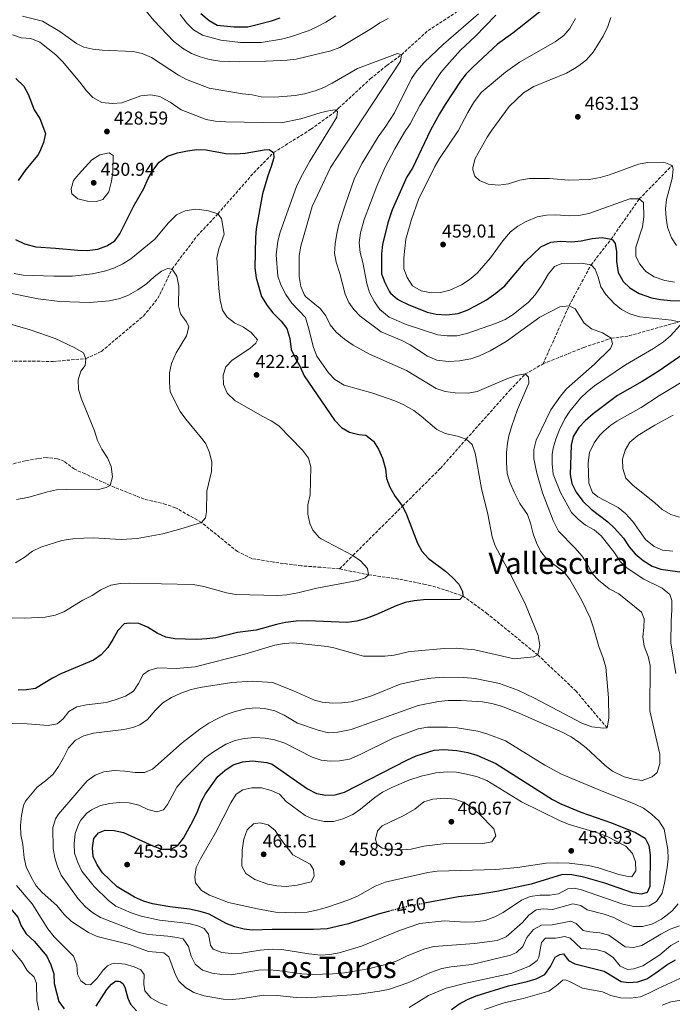
# Model space of a CAD drawing. Units: metres. Extents: x 628641 to 632128, y 4690290 to 4692665.
# Drawn here: x 629302 to 629652, y 4691079 to 4691608 of the extents above; entities that cross this region are included whole.
import ezdxf
from ezdxf.enums import TextEntityAlignment as Align

# ---------------------------------------------------------------- set-up
doc = ezdxf.new("R2010")
doc.units = ezdxf.units.M
doc.header["$MEASUREMENT"] = 0
doc.linetypes.add('DGN Style 3', pattern=[2.435891, 1.739922, -0.695969])
doc.linetypes.add('DGN Style 5', pattern=[1.217945, 0.521977, -0.695969])
for name, color, linetype, lineweight in [('Balsa-alberca', 142, 'Continuous', 0), ('Barranco lineal', 142, 'DGN Style 3', 13), ('Cota de curva de nivel directora', 7, 'Continuous', 0), ('Cota de punto acotado terreno', 7, 'Continuous', 0), ('Curva de nivel directora', 30, 'Continuous', 30), ('Curva de nivel directora no vista', 30, 'DGN Style 5', 30), ('Curva de nivel intermedia', 30, 'Continuous', 0), ('Punto acotado terreno (símbolo)', 7, 'Continuous', 0), ('Texto de Área (paraje) menor', 7, 'Continuous', 0)]:
    doc.layers.add(name, color=color, linetype=linetype, lineweight=lineweight)
doc.styles.add('Style-Arial', font='arial.ttf')

# ---------------------------------------------------------------- blocks, each defined once
blk = doc.blocks.new('5PATER')
at = {"layer": 'Balsa-alberca', "linetype": 'Continuous', "lineweight": 0}
h = blk.add_hatch(color=51, dxfattribs=at)
edge = h.paths.add_edge_path()
edge.add_ellipse((0, 0), major_axis=(-0.11, -0.111), ratio=0.999422, start_angle=0, end_angle=360)

msp = doc.modelspace()

# ---------------------------------------------------------------- linework, layer by layer
at = {"layer": 'Barranco lineal', "color": 142, "linetype": 'DGN Style 3', "lineweight": 13}
for points in [[(629183.67, 4691447.09, 391.52), (629214.66, 4691438.66, 395), (629243.43, 4691429.48, 400), (629253.59, 4691427.26, 400.4), (629278.45, 4691423.89, 402.41), (629291.26, 4691424.72, 405), (629319.5, 4691424.51, 407.01), (629337.1, 4691425.97, 410), (629345.46, 4691429.89, 410.8), (629368.03, 4691448.91, 411.6), (629375.77, 4691458.33, 412.94), (629383.42, 4691474.2, 415), (629396.92, 4691491.98, 416.34), (629408.05, 4691503.88, 420), (629427.37, 4691525.99, 423.34), (629438.02, 4691536.83, 425), (629458.05, 4691549.33, 427.68), (629469.97, 4691557.99, 430.35), (629473.04, 4691560.8, 430.35), (629489.92, 4691576.44, 432.69), (629498.83, 4691583.67, 433.36), (629506.72, 4691589.43, 435), (629521.06, 4691602.42, 436.67), (629536.35, 4691612.36, 438.34)], [(629582.89, 4691423.19, 436.87), (629596.82, 4691454.4, 440), (629608.64, 4691476.4, 445), (629619.47, 4691490.32, 450), (629634.56, 4691511.86, 455), (629652.27, 4691529.95, 460)], [(629582.89, 4691423.19, 436.87), (629604.78, 4691432.05, 439.68), (629619.55, 4691436.93, 440), (629629.05, 4691438.25, 441.34), (629655.83, 4691445.76, 445), (629686.03, 4691457.78, 450), (629697.93, 4691463.13, 451.6), (629748.14, 4691489.1, 460)], [(629473.5, 4691312.91, 419.33), (629480.65, 4691320.2, 420), (629507.39, 4691346.73, 425), (629527.69, 4691366.97, 427.27), (629541.53, 4691382.72, 430), (629564.91, 4691408.93, 432.68), (629573.33, 4691417.77, 435), (629582.89, 4691423.19, 436.87)], [(629473.5, 4691312.91, 419.33), (629463.34, 4691313.79, 419.33), (629452.92, 4691314.56, 418.66), (629438.01, 4691316.58, 417.66), (629426.35, 4691318.48, 416.52), (629418.61, 4691322.23, 415.85), (629399.18, 4691337.95, 415), (629385.31, 4691345.81, 412.52), (629380.14, 4691347.62, 411.85), (629368.46, 4691350.47, 411.19), (629350.21, 4691357.76, 410), (629336.69, 4691364.03, 409.33), (629330.98, 4691366.51, 408.33), (629325.56, 4691370.73, 407.32), (629321.79, 4691372.14, 406.65), (629315.91, 4691372.78, 406.65), (629311.39, 4691372.31, 406.32), (629304.53, 4691371.09, 405.65), (629296.2, 4691369.01, 405)], [(629473.5, 4691312.91, 419.33), (629489.1, 4691309.78, 420), (629505.9, 4691307.36, 421.65), (629518.8, 4691304.77, 424.33), (629525.89, 4691303.02, 424.33), (629539.75, 4691298.36, 425), (629552.44, 4691289.19, 426.87), (629580, 4691266.73, 430), (629600.43, 4691247.36, 432.68), (629617.26, 4691227.47, 435)]]:
    msp.add_polyline3d(points, dxfattribs=at)
at = {"layer": 'Curva de nivel directora', "color": 30, "linetype": 'Continuous', "lineweight": 30, "flags": 128}
for points, elevation in [([(629584.48, 4691615.27), (629566.68, 4691601.06), (629558.43, 4691595.09), (629545.04, 4691582.8), (629541.58, 4691579.2), (629538.47, 4691575.27), (629530.16, 4691562.6), (629527.14, 4691557.7), (629522.37, 4691548.84), (629512.61, 4691528.52), (629509.6, 4691523.8), (629501.78, 4691506.11), (629499.47, 4691498.99), (629496.5, 4691487.35), (629495.96, 4691482.38), (629496.06, 4691471.67), (629497.78, 4691466.97), (629500.11, 4691462.29), (629500.83, 4691461.3), (629504.64, 4691458.04), (629505.82, 4691457.36), (629510.29, 4691455.12), (629520.6, 4691450.96), (629525.49, 4691449.95), (629530.98, 4691449.58), (629537.24, 4691450.35), (629542.08, 4691452.08), (629546.94, 4691454.64), (629552.39, 4691457.65), (629557.56, 4691461.13), (629562.29, 4691465.13), (629573.31, 4691477.99), (629581.73, 4691486.18), (629587.12, 4691488.62), (629592.1, 4691489.09), (629598.39, 4691488.83), (629603.36, 4691489.29), (629609.22, 4691490.6), (629614.58, 4691491.14), (629619.47, 4691490.32), (629620.25, 4691489.89), (629621.71, 4691487.85), (629622.38, 4691483.53), (629622.41, 4691478.3), (629623.28, 4691472.36), (629625.84, 4691467.55), (629629.42, 4691464.05), (629634.6, 4691460.97), (629641.16, 4691458.78), (629646.07, 4691457.86), (629651.29, 4691457.34), (629657.74, 4691457.11)], 450), ([(629398.84, 4691611.55), (629403.37, 4691607.8), (629407.76, 4691605.37), (629416.76, 4691604.48), (629424.19, 4691604.48), (629436.83, 4691607.65), (629441.55, 4691609.25)], 450), ([(629299.5, 4691576.68), (629303.69, 4691572.56), (629306.08, 4691568.19), (629309.34, 4691559.74), (629312.38, 4691555.19), (629315.48, 4691547.14), (629314.41, 4691542.25), (629312.43, 4691537.39), (629311.2, 4691535.46), (629304.79, 4691527.77), (629300.63, 4691521.86)], 425), ([(629299.21, 4691490.07), (629304.17, 4691487.69), (629310.13, 4691486.09), (629320.75, 4691485.47), (629332.85, 4691484.28), (629337.86, 4691484.22), (629343.48, 4691484.94), (629348.38, 4691486.73), (629352.65, 4691489.33), (629355.42, 4691493.06), (629362.9, 4691508.13), (629368.33, 4691517.59), (629370.59, 4691522.88), (629373.07, 4691527.19), (629376.55, 4691531.66), (629381.03, 4691534.85), (629386.43, 4691536.63), (629391.76, 4691537.83), (629396.78, 4691538.47), (629401.77, 4691538.27), (629412.37, 4691536.3), (629417.37, 4691536.18), (629422.78, 4691536.55), (629432.93, 4691538.35)], 425), ([(629432.93, 4691538.35), (629435.69, 4691538.53), (629438.02, 4691536.83), (629438.09, 4691534.08), (629436.75, 4691529.26), (629434.87, 4691524.33), (629432.09, 4691514.62), (629428.57, 4691495.74), (629428.2, 4691491.09), (629427.97, 4691474.85), (629428.59, 4691469.42), (629431.44, 4691459.38), (629434.53, 4691454.52), (629437.68, 4691450.65), (629442.11, 4691446.12), (629445.13, 4691442.14), (629446.66, 4691436.88), (629447.48, 4691430.96), (629449.6, 4691426.43), (629452.17, 4691421.91), (629454.39, 4691416.75), (629470.74, 4691392.94), (629474.6, 4691389.05), (629478.85, 4691386.42), (629483.83, 4691385.25), (629487.64, 4691384.8), (629491.69, 4691381.61), (629494.34, 4691377.38), (629496.62, 4691372.45), (629498.14, 4691366.68), (629498.69, 4691361.53), (629500.51, 4691356.87), (629503.42, 4691351.88), (629507.39, 4691346.73), (629509.47, 4691342.19), (629515.3, 4691326.86), (629517.61, 4691322.4), (629521.28, 4691318.55), (629530.36, 4691311.64), (629534.23, 4691308.34), (629537.67, 4691304.72), (629539.62, 4691300.84), (629539.75, 4691298.36), (629538.05, 4691296.54), (629518.63, 4691296.36), (629513.66, 4691295.84), (629508.72, 4691294.83), (629503.92, 4691293.07), (629492.97, 4691288.18), (629487.73, 4691286.22), (629482.81, 4691284.82), (629477.45, 4691284.16), (629456.48, 4691284.92), (629450.17, 4691284.76), (629444.39, 4691284.05), (629439.5, 4691283.06), (629428.56, 4691279.95), (629418.62, 4691278.8), (629407.04, 4691275.83), (629402.07, 4691275.32), (629396.72, 4691275.01), (629390.56, 4691275.11), (629384.95, 4691275.39), (629380.01, 4691276.19), (629375.39, 4691278.45), (629370.23, 4691281.52), (629365.64, 4691283.49), (629360.47, 4691283.74), (629357.76, 4691283.44), (629354.2, 4691279.88), (629351.65, 4691274.98), (629348.87, 4691270.64), (629345.35, 4691266.73), (629341.24, 4691263.88), (629323.68, 4691256.44), (629319.22, 4691254.2), (629310.04, 4691248.68), (629305.12, 4691247.81), (629300.69, 4691247.78)], 425), ([(629661.42, 4691430.61), (629644.65, 4691419.09), (629636.17, 4691413.8), (629622.84, 4691406.21), (629609.78, 4691396.29), (629605.53, 4691392.59), (629602.07, 4691389.01), (629599.07, 4691384.19), (629597.89, 4691379.39), (629597.45, 4691363.76), (629598.25, 4691358.83), (629600.67, 4691354.15), (629604.17, 4691349.39), (629608.78, 4691345.11), (629617.59, 4691338.24), (629621.23, 4691334.81), (629626.07, 4691329.53), (629629.21, 4691324.88), (629632.4, 4691321.04), (629636.72, 4691317.37), (629641.43, 4691314.41), (629646.25, 4691312.81), (629660.06, 4691310.84)], 450), ([(629500.4, 4691128.91), (629494.16, 4691127.28), (629478.34, 4691122.03), (629466.76, 4691119.46), (629459.48, 4691118.97), (629437.17, 4691119.07), (629426.41, 4691118.71), (629422.28, 4691119.27), (629417.16, 4691120.5), (629412.5, 4691122.33), (629403.34, 4691127.18), (629398.48, 4691128.65), (629392.79, 4691129.91), (629382.32, 4691131.14), (629372.86, 4691132.84), (629368.07, 4691134.26), (629363.2, 4691136.32), (629353.9, 4691142.01), (629346.11, 4691149.48), (629343.11, 4691153.72), (629340.97, 4691158.24), (629340.7, 4691162.93), (629341.46, 4691167.89), (629343.9, 4691170.95), (629347.51, 4691172.39), (629352.4, 4691172.31), (629357.26, 4691171.13), (629373.02, 4691163.97), (629377.76, 4691162.19), (629383.02, 4691162.28), (629386.53, 4691164.27), (629389.55, 4691168.1), (629394.82, 4691177.56), (629397.14, 4691182.46), (629399.09, 4691187.61), (629401.36, 4691192.06), (629408.04, 4691201.26), (629411.8, 4691204.55), (629416.31, 4691207.5), (629421.27, 4691209.24), (629426.74, 4691209.8), (629434.46, 4691208.91), (629437.18, 4691207.88), (629456.17, 4691194.64), (629461.04, 4691192.08), (629466.14, 4691191.25), (629471.13, 4691191.47), (629476.12, 4691192.88), (629509.69, 4691210.13), (629514.61, 4691212.35), (629524.36, 4691215.43), (629529.47, 4691215.76), (629536.59, 4691215.3), (629542.44, 4691214.28), (629547.22, 4691212.83), (629557.4, 4691208.31), (629587.99, 4691188.96), (629592.41, 4691186.62), (629603.13, 4691182.16), (629619.57, 4691176.43), (629632.49, 4691171.26), (629637.76, 4691168.16), (629639.65, 4691164.16), (629640.42, 4691159.22), (629640.19, 4691142.14), (629638.87, 4691138.88), (629635.75, 4691138.07), (629630.93, 4691138.73), (629616.02, 4691143.99), (629604.72, 4691147.22), (629598.33, 4691148.43), (629593.31, 4691148.57), (629576.46, 4691143.46), (629558.06, 4691139.52), (629548.19, 4691137.9), (629537.49, 4691136.6), (629519.14, 4691133.11)], 450), ([(629273.97, 4691145.21), (629276.65, 4691149.43), (629282.13, 4691154.45), (629283.95, 4691154.91), (629285.87, 4691154.45), (629287.58, 4691151.84), (629289.05, 4691143), (629291.31, 4691138.04), (629293.76, 4691133.69), (629300.58, 4691125.73), (629302.24, 4691121), (629305.07, 4691116.73), (629309.23, 4691112.75), (629316.04, 4691104.73), (629318.32, 4691099.93), (629319.85, 4691095.17), (629320.02, 4691090), (629322.51, 4691080.29), (629325.49, 4691076.34)], 425), ([(629533.57, 4691075.94), (629537.62, 4691078.86), (629542.22, 4691081.42), (629546.9, 4691083.36), (629564.31, 4691088.72), (629574.4, 4691090.99), (629579.2, 4691092.42), (629583.86, 4691094.89), (629586.85, 4691099.07), (629589.4, 4691104.1), (629591.9, 4691105.63), (629593.89, 4691105.86), (629596.45, 4691102.42), (629599.92, 4691100.55), (629615.74, 4691096.61), (629624.76, 4691091.02), (629628.78, 4691090.49), (629633.76, 4691090.9), (629638.72, 4691092.56), (629643.54, 4691095.68), (629649.35, 4691099.99), (629654.13, 4691102.67)], 425), ([(629342.65, 4691077.82), (629348.31, 4691086.69), (629350.85, 4691089.67), (629353.06, 4691091.19), (629354.59, 4691091.25), (629355.5, 4691091.06), (629356.89, 4691089.89), (629358.1, 4691088.03), (629359.59, 4691082.06), (629361.09, 4691078.9), (629364.28, 4691075.35)], 425)]:
    msp.add_lwpolyline(points, dxfattribs=dict(at, elevation=elevation))
at = {"layer": 'Curva de nivel directora no vista', "color": 30, "linetype": 'DGN Style 5', "lineweight": 30, "elevation": 450, "flags": 128}
msp.add_lwpolyline([(629519.14, 4691133.11), (629509.46, 4691131.27), (629500.4, 4691128.91)], dxfattribs=at)
at = {"layer": 'Curva de nivel intermedia', "color": 30, "linetype": 'Continuous', "lineweight": 0, "flags": 128}
for points, elevation in [([(629366.45, 4691616.66), (629373.56, 4691607.76), (629384.47, 4691596.6), (629389.07, 4691592.91), (629393.83, 4691590.07), (629398.47, 4691588.22), (629403.57, 4691586.81), (629409.07, 4691585.98), (629419.53, 4691585.53), (629434.08, 4691585.93), (629445.24, 4691586.44), (629450.19, 4691587.01), (629468.77, 4691591.49), (629473.69, 4691593.25), (629490.71, 4691603.53), (629495.13, 4691606.62), (629499.54, 4691608.98)], 440), ([(629303.09, 4691610.24), (629313.72, 4691607.51), (629323.02, 4691602.02), (629332.13, 4691595.5), (629335.97, 4691593.53), (629340.84, 4691592.43), (629345.86, 4691591.84), (629362.49, 4691591.16), (629367.37, 4691590.11), (629372.34, 4691587.97), (629386.89, 4691578.47), (629391.27, 4691576.07), (629403.38, 4691571.42), (629421.33, 4691568.49), (629426.44, 4691567.95), (629431.32, 4691566.83), (629438.6, 4691566.66), (629449.65, 4691567.59), (629454.57, 4691568.43), (629460.4, 4691569.99), (629465.08, 4691571.82), (629469.54, 4691574.07), (629483.14, 4691582.08), (629504.6, 4691590.16), (629506.72, 4691589.43), (629506.26, 4691586.05), (629471.58, 4691533.51), (629468.69, 4691528.73), (629458.83, 4691507.84), (629452.7, 4691486.43), (629451.77, 4691481.51), (629451.73, 4691470.18), (629452.73, 4691464.87), (629454.61, 4691460.22), (629455.39, 4691459.19), (629462.99, 4691453.03)], 435), ([(629387.81, 4691611.08), (629391.35, 4691606.45), (629395.03, 4691602.85), (629399.74, 4691599.94), (629409.63, 4691597.19), (629420.29, 4691596.1), (629431.29, 4691596.1), (629442.34, 4691597.79), (629447.17, 4691599.07), (629457.14, 4691602.53), (629461.68, 4691604.59), (629466.09, 4691606.96), (629471.55, 4691610.42)], 445), ([(629557.4, 4691610.64), (629546.44, 4691599.22), (629538.45, 4691591.91), (629531.07, 4691583.73), (629527.95, 4691579.82), (629525.05, 4691575.52), (629516.62, 4691562.13), (629511.44, 4691552.26), (629508.38, 4691547.79), (629503.15, 4691538.79), (629497.86, 4691528.58), (629493.57, 4691518.76), (629486.69, 4691500.85), (629484.77, 4691493.58), (629484.06, 4691488.34), (629484.52, 4691483.16), (629486.01, 4691477.74), (629488.05, 4691466.39), (629489.56, 4691461.63), (629492.28, 4691456.59), (629495.09, 4691452.41), (629500.1, 4691448.25), (629509.35, 4691444.43), (629526.32, 4691438.89), (629531.27, 4691438.19), (629536.6, 4691438.27), (629541.91, 4691439.6), (629557.75, 4691445.14), (629562.5, 4691447.13), (629566.74, 4691449.79), (629574.95, 4691456.4), (629578.53, 4691460.24), (629582.15, 4691465.47), (629585.74, 4691471.62), (629589.09, 4691475.64), (629593.02, 4691477.24), (629603.43, 4691477.29), (629608.64, 4691476.4), (629610.79, 4691474.12), (629612.55, 4691469.78), (629613.96, 4691464.64), (629616.68, 4691460.45), (629621.11, 4691455.61), (629625.08, 4691452.38), (629629.52, 4691450.09), (629634.9, 4691448.51), (629651.82, 4691446.69), (629655.83, 4691445.76)], 445), ([(629600.29, 4691608.91), (629597.33, 4691603.61), (629594.04, 4691599.84), (629589.3, 4691596.31), (629570.16, 4691585.37), (629562.72, 4691580.11), (629549.6, 4691569.14), (629545.43, 4691563.63), (629542.35, 4691558.45), (629537.18, 4691548.54), (629527.21, 4691533.65), (629524.71, 4691529.31), (629515.97, 4691511.59), (629512.1, 4691500.8), (629509.15, 4691490.22), (629507.96, 4691480.29), (629508.03, 4691474.25), (629509.84, 4691469.6), (629512.7, 4691465.08), (629517.36, 4691462.38), (629522.75, 4691461.35), (629527.75, 4691461.53), (629532.71, 4691462.81), (629538.98, 4691465.62), (629543.1, 4691468.44), (629547.36, 4691471.96), (629554.55, 4691480.27), (629561.23, 4691489.32), (629565.28, 4691494.2), (629569.24, 4691497.24), (629573.76, 4691499.81), (629579.73, 4691502.23), (629584.65, 4691503.11)], 455), ([(629548.15, 4691611.52), (629529.31, 4691595.09), (629519.04, 4691585.26), (629514.98, 4691580.82)], 440), ([(629619.31, 4691609.38), (629617.72, 4691604.64), (629615.14, 4691599.36), (629609.72, 4691590.88), (629606.24, 4691586.78), (629602.35, 4691583.59), (629599.82, 4691581.95), (629595.4, 4691579.6), (629577.83, 4691572.33), (629572.27, 4691568.95), (629564.69, 4691561.51), (629555.29, 4691548.82), (629552.86, 4691545.1), (629546.4, 4691533.71), (629545.15, 4691528.83), (629545.08, 4691527.53), (629546.12, 4691524.06), (629548.78, 4691521.72), (629553.41, 4691519.83), (629558.85, 4691519.33), (629564.26, 4691520), (629570.34, 4691521.98), (629575.52, 4691522.87), (629586.33, 4691522.93), (629596.72, 4691521.93), (629607.63, 4691522.37), (629613.6, 4691523.38), (629618.54, 4691524.88), (629634.17, 4691530.6), (629639.09, 4691531.47), (629647.76, 4691531.75), (629652.27, 4691529.95), (629652.75, 4691527.87), (629652.23, 4691522.89), (629649.2, 4691511.55), (629648.75, 4691506.56), (629648.97, 4691501.72), (629649.69, 4691496.78), (629651.83, 4691490.92), (629654.58, 4691486.76)], 460), ([(629297.6, 4691600.09), (629302.34, 4691598.49), (629307.51, 4691598.24), (629312.36, 4691596.15), (629320.93, 4691589.4), (629324.5, 4691585.73), (629333.86, 4691574.71), (629337.41, 4691570.01), (629340.86, 4691566.38), (629345.64, 4691563.83), (629351.15, 4691563.17), (629356.45, 4691563.6), (629366.71, 4691567.42), (629371.95, 4691567.95), (629376.85, 4691566.9), (629378.14, 4691566.34), (629382.49, 4691563.94), (629388.34, 4691559.76), (629401.74, 4691554.65), (629406.64, 4691553.66), (629412.27, 4691553.29), (629442.15, 4691552.75), (629452.69, 4691554.92), (629463.59, 4691558.38), (629468.5, 4691559.46), (629470.98, 4691559.74), (629472.4, 4691558.92), (629471.94, 4691555.93), (629457.47, 4691532.12), (629452.58, 4691523.37), (629450.26, 4691518.53), (629441.6, 4691494.02), (629440.29, 4691489.17), (629439.46, 4691481.76), (629440.24, 4691470.37), (629441.83, 4691465.63), (629444.68, 4691460.52), (629447.88, 4691455.9), (629455.13, 4691448.12), (629456.85, 4691442.52), (629459.42, 4691432.04), (629461.27, 4691427.39), (629467.52, 4691418.34), (629470.99, 4691414.75), (629476, 4691411.75), (629491.36, 4691407.41), (629503.13, 4691403.3), (629507.73, 4691401.35), (629513.39, 4691398.18), (629517.36, 4691395.13), (629525.69, 4691387.86), (629530.2, 4691385.71), (629536.78, 4691384.27), (629541.53, 4691382.72), (629544.69, 4691379.77), (629546.45, 4691375.09)], 430), ([(629514.98, 4691580.82), (629512.19, 4691576.66), (629502.92, 4691558.24), (629498.33, 4691550.96), (629494.31, 4691545.24), (629485.66, 4691531.15), (629481.46, 4691523.1), (629476.43, 4691508.47), (629473.15, 4691498.18), (629471.96, 4691493.33), (629471.14, 4691487.76), (629470.82, 4691482.76), (629471.63, 4691477.83), (629473.56, 4691471.73), (629476.42, 4691460.71), (629478.53, 4691456.2), (629481.22, 4691452.52), (629484.56, 4691448.76), (629495.91, 4691440.48), (629507.03, 4691435.75), (629511.43, 4691433.38), (629520.76, 4691427.39), (629525.72, 4691425.16), (629532.01, 4691424.51), (629537.89, 4691424.88), (629544.06, 4691425.86), (629548.74, 4691427.6), (629554.36, 4691430.23), (629563, 4691435.29), (629581.04, 4691448.24), (629591.84, 4691453.79), (629596.82, 4691454.4), (629600.1, 4691452.78), (629605.03, 4691445.11), (629608.9, 4691441.95), (629614.82, 4691439.83), (629619.55, 4691436.93), (629620.24, 4691434.04), (629619.05, 4691431.42), (629610.45, 4691423), (629595.45, 4691409.69), (629592.19, 4691405.91), (629587.11, 4691398.4), (629579.17, 4691382.09), (629577.94, 4691377.14), (629577.88, 4691372.15), (629579.45, 4691364.44), (629582.54, 4691353.81), (629588.29, 4691338.98), (629591.1, 4691333.26), (629599.97, 4691324.25), (629603.92, 4691319.76), (629606.83, 4691315.28), (629609.27, 4691310.41), (629612.72, 4691306.8), (629618.33, 4691302.27), (629623.57, 4691299.48), (629635.76, 4691289.67), (629637.2, 4691286.14), (629637.06, 4691281.43), (629636.45, 4691276.32), (629637.13, 4691271.37), (629639.32, 4691265.87), (629640.38, 4691260.98), (629640.31, 4691236.53), (629645.67, 4691213.39), (629645.58, 4691208.22), (629644.18, 4691203.43), (629641.54, 4691201.05), (629636.22, 4691199.07), (629631.35, 4691199.78), (629626.52, 4691201.07), (629620.21, 4691204.11), (629616.26, 4691207.18), (629606, 4691216.66), (629602.12, 4691219.84), (629597.94, 4691222.62), (629593.52, 4691225.03), (629570.39, 4691235.2), (629561.05, 4691238.92), (629555.33, 4691240.54), (629550.39, 4691241.36), (629538.9, 4691242.25), (629531.94, 4691242.13), (629526.59, 4691241.7), (629515.75, 4691239.54), (629479.71, 4691226.52), (629472.5, 4691225.15), (629467.5, 4691224.83), (629462.02, 4691226.12), (629450.87, 4691229.99), (629443.68, 4691234.22), (629438.66, 4691236.54), (629433.2, 4691237.85), (629428.23, 4691238.29), (629423.02, 4691237.68), (629417.33, 4691236.16), (629412.59, 4691234.57), (629407.67, 4691232.32), (629403.21, 4691229.92), (629398.39, 4691226.81)], 440), ([(629342.84, 4691510.57), (629338.02, 4691510.76), (629332.81, 4691511.99), (629329.63, 4691514.63), (629329.21, 4691517.4), (629330.38, 4691521.75), (629333.07, 4691525.1), (629340.38, 4691532.85), (629344.55, 4691535.59), (629349.64, 4691536.62), (629351.86, 4691535.26), (629351.54, 4691526.3), (629350.87, 4691521.36), (629349.36, 4691515.64), (629346.19, 4691511.67), (629342.84, 4691510.57)], 430), ([(629584.65, 4691503.11), (629589.69, 4691503.32), (629597.04, 4691502.85), (629602.03, 4691503.05), (629607.42, 4691504.03), (629629.56, 4691511.95), (629634.56, 4691511.86), (629636.94, 4691509.93), (629637, 4691502.22), (629636.32, 4691496.8), (629632.74, 4691486.03), (629632.67, 4691481.01), (629634.93, 4691476.74), (629638.15, 4691472.91), (629642.55, 4691469.95), (629648.32, 4691468.04), (629653.44, 4691467.08)], 455), ([(629298.55, 4691471.71), (629303.48, 4691470.87), (629319.91, 4691470.28), (629329.97, 4691470.28), (629340.61, 4691471.65), (629347.78, 4691473.23), (629352.54, 4691474.82), (629357.06, 4691477), (629361.31, 4691479.71), (629374.17, 4691490.19), (629381.58, 4691498.96), (629385.85, 4691503.37), (629390.4, 4691505.43), (629396.04, 4691506.32), (629398.08, 4691506.28), (629403.07, 4691505.46), (629408.05, 4691503.88), (629410.08, 4691501.44), (629411.44, 4691493.02), (629408.49, 4691485.14)], 420), ([(629408.49, 4691485.14), (629407.5, 4691480.23), (629408.61, 4691463.69), (629409.32, 4691457.53), (629410.49, 4691452), (629413.08, 4691448.22), (629417.06, 4691445.2), (629421.85, 4691442.91), (629426, 4691440.08), (629429.33, 4691436.18), (629428.43, 4691434.24), (629425.29, 4691431.53), (629415.82, 4691425.18), (629412.4, 4691421.57), (629410.86, 4691417.04), (629411.12, 4691412.09), (629413.1, 4691407.51), (629417.25, 4691403.43), (629431.83, 4691394.98), (629436.68, 4691392.6), (629440.89, 4691389.9), (629453.55, 4691376.76), (629456.71, 4691372.51), (629457.95, 4691367.89), (629457.6, 4691352.84), (629456.48, 4691347.45), (629456.37, 4691342.45), (629457.53, 4691337.3), (629459.17, 4691333.73), (629462.42, 4691329.87), (629463.61, 4691329.08), (629480.65, 4691320.2), (629484.69, 4691317.26), (629488.47, 4691313.12), (629489.1, 4691309.78), (629487.3, 4691308.2), (629483.08, 4691306.77), (629461.34, 4691302.63), (629451.07, 4691300.09), (629445.19, 4691299.04), (629440.21, 4691298.6), (629417.72, 4691299.24), (629412.78, 4691300.01), (629400.48, 4691303.49), (629394.69, 4691304.55), (629360.74, 4691305.33), (629355.74, 4691305.04), (629350.47, 4691304.13), (629345.06, 4691301.66), (629340.51, 4691298.7), (629335.5, 4691296.04), (629325.31, 4691289.91), (629320.65, 4691288.11), (629315.26, 4691287.01), (629304.28, 4691286.42), (629286.63, 4691286.67)], 420), ([(629294.7, 4691461.53), (629311.49, 4691458.22), (629323.08, 4691456.76), (629339.11, 4691456.2), (629349.77, 4691457.1), (629355.29, 4691458.34), (629359.97, 4691460.09), (629365.02, 4691462.94), (629369.73, 4691466.26), (629373.76, 4691470.06), (629377.82, 4691472.97), (629381.07, 4691474.41), (629383.42, 4691474.2), (629386, 4691470.31), (629387.12, 4691464.89), (629386.9, 4691454.38), (629387.92, 4691450.05), (629391.19, 4691445.86), (629392.39, 4691443.15), (629391.18, 4691438.27), (629385.63, 4691429.1), (629383.17, 4691423.41), (629382.12, 4691418.41), (629381.99, 4691413.21), (629382.43, 4691408.23), (629387.77, 4691397.52), (629390.76, 4691393.5), (629400.23, 4691382.2), (629401.56, 4691380.19), (629403.61, 4691375.58), (629404.8, 4691370.4), (629404.62, 4691365.4), (629402.15, 4691354.81), (629401.97, 4691343.54), (629401.46, 4691340.45), (629399.18, 4691337.95), (629388.21, 4691334.57), (629378.5, 4691331.73), (629364.73, 4691329.36), (629356.16, 4691328.72), (629340.99, 4691329.57), (629335.93, 4691329.53), (629330.18, 4691329.11), (629324.15, 4691328.14), (629312.93, 4691324.61), (629308.46, 4691322.39), (629303.98, 4691319.06), (629299.22, 4691316.21)], 415), ([(629462.99, 4691453.03), (629466.03, 4691449.05), (629468.47, 4691444.14), (629471.62, 4691440.26), (629476.05, 4691436.54), (629480.7, 4691433.18), (629489.51, 4691428.43), (629509.45, 4691419.64), (629525.48, 4691409.88), (629530.24, 4691408.34), (629535.7, 4691407.53), (629542.57, 4691407.46), (629547.5, 4691408.32), (629563.34, 4691415.21), (629568.37, 4691416.91), (629573.33, 4691417.77), (629575.08, 4691415.99), (629575.14, 4691412.83), (629569.18, 4691398.61), (629565.89, 4691389.36), (629564.5, 4691384.55), (629563.67, 4691380.49), (629563.18, 4691375.51), (629563.14, 4691370.15), (629563.62, 4691364.28), (629565.05, 4691359.49), (629567.39, 4691354.14), (629570.41, 4691348.18), (629574.45, 4691342.19), (629576.11, 4691337.47), (629577.49, 4691331.85), (629579.3, 4691326.93), (629581.53, 4691322.46), (629584.95, 4691318.11), (629594.15, 4691311.1), (629597.26, 4691307.18), (629603.61, 4691296.22), (629608.13, 4691286.69), (629610.04, 4691281.17), (629612.86, 4691271.2), (629615.26, 4691264.87), (629616.65, 4691260.06), (629618, 4691243.67), (629618.21, 4691232.63), (629617.26, 4691227.47), (629615.36, 4691227.33), (629609.16, 4691227.95), (629603.74, 4691230), (629578.34, 4691243.45), (629569.3, 4691247.78), (629559.38, 4691251.34), (629546.32, 4691253.98), (629540.3, 4691254.54), (629529.21, 4691254.69), (629522.79, 4691254.15), (629516.72, 4691253.23), (629506.03, 4691250.87), (629491.14, 4691244.82), (629485.57, 4691243.03), (629479.72, 4691241.49), (629474.65, 4691240.83), (629469.65, 4691240.79), (629464.2, 4691241.28), (629460.07, 4691242.35), (629448.78, 4691247.43), (629437.45, 4691251.91), (629426.42, 4691252.6), (629415.49, 4691251.91), (629398.52, 4691249.11), (629393.64, 4691248), (629388.15, 4691246.08), (629383.06, 4691243.86), (629378.41, 4691240.89), (629374.38, 4691236.87), (629370.19, 4691231.94), (629366.1, 4691229.07), (629362.41, 4691227.72), (629357.55, 4691226.62), (629341.28, 4691224.66), (629335.98, 4691223.17), (629331.53, 4691220.89), (629327.73, 4691216.75), (629325.1, 4691211.32), (629322.33, 4691206.6), (629319.46, 4691202.51), (629315.38, 4691198.9), (629310.84, 4691195.52), (629304.68, 4691187.97), (629303.57, 4691185.63), (629302.45, 4691180.26), (629301.91, 4691174.93), (629302.13, 4691169.94), (629303.22, 4691164.78), (629303.98, 4691157.55), (629304.98, 4691152.65), (629307.76, 4691147.21), (629310.31, 4691142.56), (629313.65, 4691138.83), (629321.41, 4691131.98), (629325.52, 4691127.08), (629329.31, 4691123.37)], 435), ([(629290.92, 4691446.13), (629307.13, 4691441.5), (629320.54, 4691436.75), (629331.21, 4691431.87), (629335.83, 4691429.04), (629337.1, 4691425.97), (629336.69, 4691422.3), (629334.41, 4691419.29), (629332.95, 4691414.6), (629333.09, 4691409.6), (629334.51, 4691404.74), (629341.77, 4691387.27), (629343.3, 4691382.01), (629345.64, 4691377.32), (629348.72, 4691372.62), (629350.65, 4691368.01), (629351.49, 4691362.4), (629350.21, 4691357.76), (629348.07, 4691356.65), (629343.2, 4691355.43), (629326.55, 4691355.67), (629321.37, 4691355.4), (629316.47, 4691354.42), (629305.9, 4691351.25), (629299.74, 4691350.29)], 410), ([(629656.6, 4691444.02), (629651.36, 4691438.25), (629647.65, 4691434.96), (629642.2, 4691431.39), (629627.15, 4691422.62), (629610.6, 4691411.4), (629606.58, 4691408.14), (629603, 4691404.68), (629597.24, 4691397.84), (629594.48, 4691393.65), (629591.48, 4691387.42), (629589.69, 4691382.69), (629588.35, 4691377.88), (629587.81, 4691374.5), (629587.74, 4691369.49), (629588.24, 4691363.82), (629592.16, 4691354), (629598.09, 4691343.28), (629601.65, 4691339.6), (629605.73, 4691336.48), (629610.28, 4691333.87), (629614.12, 4691330.67), (629620.96, 4691322.19), (629624.53, 4691316.79), (629628.12, 4691313.3), (629637.02, 4691307.49), (629646.88, 4691302.49), (629651.02, 4691299.09), (629652.11, 4691295.91), (629652.16, 4691290.91), (629651.64, 4691284.88), (629651.61, 4691273.21), (629654.32, 4691256.72)], 445), ([(629662.99, 4691416.82), (629645.53, 4691406.24), (629635.57, 4691399.81), (629622.58, 4691392.32), (629619.31, 4691390.26), (629615.47, 4691387.08), (629613.24, 4691384.73), (629610.25, 4691380.73), (629607.74, 4691375.6), (629607.18, 4691370.01), (629607.4, 4691359.08), (629609.38, 4691354.1), (629612.39, 4691351.75), (629623.32, 4691345.93), (629627.17, 4691342.75), (629631.2, 4691338.45), (629637.92, 4691328.78), (629642.51, 4691324.97), (629647.1, 4691322.97), (629652.63, 4691322.44)], 455), ([(629652.84, 4691395.66), (629642.98, 4691390.25), (629633.8, 4691384.6), (629629.55, 4691381.17), (629627.03, 4691376.85), (629625.61, 4691371.98), (629625.78, 4691366.87), (629627.28, 4691361.67), (629631.03, 4691357.94), (629643.01, 4691348.52), (629646.86, 4691344.83), (629651.47, 4691342.11), (629656.29, 4691340.76)], 460), ([(629546.45, 4691375.09), (629549.8, 4691356.23), (629553.1, 4691342.28), (629555.45, 4691330.09), (629557.11, 4691325.39), (629566.28, 4691308.24), (629573.45, 4691293.8), (629580.24, 4691277.13), (629581.18, 4691271.71), (629580, 4691266.73), (629577.86, 4691265.67), (629567.39, 4691264.53), (629546.19, 4691269.38), (629536.21, 4691270.24), (629529.7, 4691270.06), (629513.7, 4691268.64), (629510.42, 4691268.26), (629502.74, 4691266.56), (629497.78, 4691265.92), (629486.35, 4691266.08), (629470.37, 4691270.46), (629466.72, 4691271.14), (629448.79, 4691273.09), (629443.66, 4691272.85), (629438.75, 4691271.95), (629422.59, 4691267.03), (629395.86, 4691260.23), (629385.58, 4691259.35), (629375.77, 4691259.81), (629370.99, 4691258.29), (629367.91, 4691256.15), (629365.39, 4691251.36), (629362.66, 4691247.19), (629358.41, 4691244.55), (629353.47, 4691242.67), (629348.24, 4691241.15), (629337.51, 4691239.83), (629332.19, 4691238.82), (629327.93, 4691236.18), (629324.85, 4691232.24), (629321.75, 4691229.56), (629316.83, 4691228.74), (629305.61, 4691229.67), (629281.93, 4691230.16)], 430), ([(629398.39, 4691226.81), (629388.87, 4691219.39), (629372.98, 4691205.31), (629368.64, 4691203.37), (629363.64, 4691203.45), (629358.13, 4691204.14), (629352.42, 4691204.43), (629346.82, 4691203.8), (629342.18, 4691201.95), (629337.76, 4691198.92), (629322.36, 4691181.06), (629320.8, 4691178.56), (629319.42, 4691173.75), (629319.53, 4691162.6), (629320.5, 4691157.64), (629321.91, 4691152.84), (629323.9, 4691148.16), (629333.04, 4691135.56), (629336.88, 4691131.27), (629340.77, 4691128.01), (629345.04, 4691125.4), (629365.83, 4691117.45), (629370.7, 4691116.31), (629381.18, 4691115.43), (629386.14, 4691114.8), (629389.47, 4691114.04), (629392.21, 4691109.82), (629393.62, 4691104.62), (629395.8, 4691100.45), (629399.78, 4691097.11), (629404.95, 4691095.46), (629410.13, 4691094.75), (629415.13, 4691094.68), (629430, 4691097.15), (629435.32, 4691097.39), (629440.08, 4691097.01), (629453.12, 4691095.18), (629458.98, 4691094.9), (629469.67, 4691095.19), (629476.04, 4691095.71), (629488.81, 4691097.78), (629499.72, 4691100.47), (629504.4, 4691102.21), (629509.73, 4691104.78), (629519.29, 4691108.7), (629524.13, 4691109.95), (629545.92, 4691111.44), (629558.28, 4691113.15), (629562.94, 4691114.99), (629571.78, 4691122.86), (629575.18, 4691126.66), (629579.2, 4691129.62), (629582.94, 4691130.14), (629587.93, 4691129.83), (629598.91, 4691132.75), (629603.09, 4691131.93), (629606.56, 4691129.51), (629615.67, 4691127.26), (629620.95, 4691125.45), (629625.87, 4691122.74), (629631.29, 4691120.58), (629636.29, 4691120.68), (629641.37, 4691121.92), (629646.54, 4691124.61), (629650.54, 4691127.57), (629652.3, 4691129.07), (629655.52, 4691132.9)], 440), ([(629635.69, 4691131.43), (629630.7, 4691131.61), (629625.67, 4691132.59), (629603.6, 4691140.31), (629599.76, 4691141.21), (629596.17, 4691140.93), (629591.2, 4691138.19), (629586.45, 4691137.5), (629581.19, 4691137.48), (629575.89, 4691136.76), (629571.3, 4691134.78), (629561.34, 4691128.13), (629556.94, 4691125.76), (629551.8, 4691123.93), (629546.38, 4691123.09), (629541.14, 4691122.99), (629529.65, 4691123.76), (629516.67, 4691122.25), (629505.74, 4691118.5), (629485.27, 4691110.12), (629473.28, 4691106.47), (629468.32, 4691105.5), (629463.34, 4691105.2), (629456.98, 4691105.89), (629442.39, 4691108.21), (629437.39, 4691108.51), (629430.84, 4691107.95), (629420.72, 4691106.27), (629415.34, 4691106.13), (629410.12, 4691106.7), (629405.5, 4691108.47), (629404.06, 4691110.62), (629402.98, 4691116.56), (629400.64, 4691119.47), (629397.24, 4691120.9), (629392.43, 4691122.25), (629376.66, 4691124.07), (629366.83, 4691126.1), (629361.4, 4691127.91), (629353.24, 4691131.57), (629349.2, 4691134.52), (629341.57, 4691142.08), (629335, 4691150.37), (629332.75, 4691155.01), (629331.02, 4691160.09), (629330.8, 4691165.09), (629331.37, 4691170.58), (629333.08, 4691175.52), (629334.38, 4691177.74), (629337.61, 4691181.59), (629340.04, 4691183.43), (629345.05, 4691185.68), (629349.92, 4691186.79), (629355.02, 4691187.3), (629360.39, 4691187.19), (629365.49, 4691185.8), (629370.42, 4691183.49), (629375.27, 4691182.25), (629378.87, 4691183.36), (629380.9, 4691186.23), (629386.07, 4691195.49), (629389.29, 4691199.32), (629401.16, 4691211.31), (629405.18, 4691214.27), (629412.34, 4691218.66), (629417.4, 4691220.65), (629422.28, 4691221.74), (629427.92, 4691222.19), (629433.54, 4691221.95), (629438.47, 4691221.09), (629444.05, 4691219.25), (629458.82, 4691211.74), (629463.58, 4691210.1), (629468.49, 4691209.48), (629473.49, 4691209.72), (629478.88, 4691210.66), (629484.48, 4691213.11), (629502.22, 4691221.89), (629515.81, 4691226.94), (629520.74, 4691227.81), (629531.41, 4691227.83), (629536.74, 4691227.5), (629547.85, 4691225.59), (629553.24, 4691224.12), (629562.59, 4691220.41), (629583.88, 4691207.38), (629592.69, 4691202.62), (629614.62, 4691193.35), (629632.44, 4691186.43), (629636.9, 4691184.18), (629641.13, 4691181.08), (629645.16, 4691177.54), (629648.02, 4691172.89), (629649.9, 4691161.99), (629650.1, 4691157.1), (629649.64, 4691152.14), (629648.21, 4691143.86), (629646.8, 4691138.54), (629643.9, 4691134.16), (629639.84, 4691131.7), (629635.69, 4691131.43)], 445), ([(629630.55, 4691147.32), (629628.54, 4691147.47), (629623.65, 4691148.51), (629612.75, 4691152.1), (629607.2, 4691153.52), (629596.95, 4691154.77), (629590.84, 4691154.8), (629584.52, 4691154.72), (629569.19, 4691152.39), (629557.5, 4691151.33), (629525.98, 4691150.37), (629520.91, 4691149.65), (629497.94, 4691144.47), (629492.68, 4691142.32), (629483.04, 4691136.97), (629478.48, 4691134.92), (629466.44, 4691130.93), (629461.01, 4691129.35), (629456.11, 4691128.33), (629449.84, 4691128.05), (629439.03, 4691128.3), (629429.31, 4691130.13), (629413.76, 4691133.61), (629403.59, 4691137.52), (629399.26, 4691140.01), (629395.99, 4691144.05), (629395.67, 4691147.33), (629396.4, 4691152.27), (629398.72, 4691157.03), (629406.87, 4691171), (629415.1, 4691187.14), (629417.97, 4691191.73), (629421.48, 4691194.05), (629426.34, 4691195.22), (629431.5, 4691195.19), (629436.68, 4691193.84), (629441.27, 4691191.79), (629444.75, 4691187.91), (629454.93, 4691180.39), (629458.86, 4691178.48), (629465.16, 4691177.16), (629470.17, 4691177.07), (629475.29, 4691178.57), (629480.52, 4691180.93), (629484.69, 4691183.67), (629492.43, 4691190.04), (629496.56, 4691192.87), (629501.58, 4691195.46), (629510.78, 4691199.35), (629517.32, 4691201.51), (629525.28, 4691203.32), (629531.27, 4691203.85), (629536.26, 4691203.66), (629541.69, 4691202.62), (629547.03, 4691201.29), (629552.63, 4691199.06), (629571.31, 4691187.6), (629591.69, 4691177.59), (629596.32, 4691175.69), (629612.73, 4691170.73), (629617.4, 4691168.96), (629627.44, 4691163.75), (629630.94, 4691159.9), (629632.58, 4691155.44), (629632.73, 4691150.56), (629630.55, 4691147.32)], 455), ([(629506.94, 4691161.93), (629501.57, 4691162.07), (629496.3, 4691162.73), (629493.52, 4691164.96), (629492.87, 4691167.62), (629493.93, 4691172.03), (629496.39, 4691174.69), (629508.09, 4691180.29), (629513.9, 4691183.7), (629518.74, 4691187.7), (629523.55, 4691189.08), (629529.93, 4691189.63), (629535.49, 4691189.02), (629540.46, 4691187.33), (629544.66, 4691184.61), (629548.68, 4691181.05), (629556.32, 4691173.2), (629557.51, 4691169.33), (629555.33, 4691166.21), (629550.44, 4691165.2), (629529.16, 4691165.16), (629518.75, 4691163.77), (629511.92, 4691162.29), (629506.94, 4691161.93)], 460), ([(629444.73, 4691142.12), (629439.79, 4691142.45), (629434.86, 4691143.47), (629427.91, 4691145.9), (629423.06, 4691149.04), (629420.89, 4691152.99), (629421.17, 4691161.66), (629421.94, 4691167.51), (629423.75, 4691172.6), (629427.14, 4691175.87), (629430.71, 4691176.44), (629435.06, 4691175.22), (629438.81, 4691172.28), (629441.83, 4691167.52), (629448.33, 4691159.19), (629457.75, 4691154.14), (629459.54, 4691151.35), (629459.83, 4691147.72), (629458.16, 4691144.65), (629450.68, 4691142.8), (629444.73, 4691142.12)], 460), ([(629299.88, 4691142.68), (629308.17, 4691132.83), (629316.67, 4691119.42), (629320.02, 4691115.02), (629330.51, 4691104.74), (629332.28, 4691100.06), (629332.69, 4691094.96), (629334.33, 4691091.49), (629337.11, 4691089.43), (629339.53, 4691089.25), (629343.2, 4691092.84), (629346.32, 4691097.13), (629348.77, 4691099.39), (629350.97, 4691100.59), (629352.73, 4691100.94), (629358.21, 4691100.38), (629363.02, 4691099.02), (629366.67, 4691097.27), (629368.41, 4691094.77), (629368.33, 4691089.57), (629368.86, 4691086), (629372.09, 4691082.18), (629376.73, 4691079.58), (629380.85, 4691078.22)], 430), ([(629329.31, 4691123.37), (629338.56, 4691117.32), (629343.13, 4691115.28), (629360.48, 4691110.92), (629370.77, 4691107.16), (629378.97, 4691106.43), (629381.67, 4691104.26), (629385.31, 4691094.66), (629387.04, 4691091.28), (629390.57, 4691087.74), (629395.07, 4691085.05), (629400.63, 4691083.37), (629410.91, 4691081.49), (629415.91, 4691081.42), (629421.43, 4691081.9), (629432.67, 4691083.74), (629439.97, 4691083.5), (629450.35, 4691082.4), (629455.93, 4691082.3), (629482.67, 4691084.02), (629494.9, 4691085.77), (629499.79, 4691086.82), (629510.62, 4691090.55), (629522.38, 4691095.88), (629528.51, 4691097.96), (629533.41, 4691098.97), (629544.58, 4691100.21), (629565.36, 4691105.2), (629568.66, 4691106.59), (629571.99, 4691109.86), (629574.15, 4691114.65), (629577.67, 4691118.96), (629582.1, 4691121.32), (629587.77, 4691121.61), (629597.79, 4691123.52), (629600.6, 4691122.25), (629604.45, 4691118.56), (629608.05, 4691117.69), (629613.39, 4691117.26), (629618.22, 4691115.94), (629627.06, 4691109.78), (629631.42, 4691109.25), (629635.92, 4691110.38), (629646.15, 4691116.53), (629651.19, 4691119.14), (629656.22, 4691120.95)], 435), ([(629510.84, 4691077.03), (629521.35, 4691083.47), (629530.86, 4691087.4), (629541.27, 4691090.2), (629565.45, 4691095.28), (629575.51, 4691099.3), (629579.76, 4691102.3), (629580.65, 4691104.18), (629581.96, 4691111.98), (629584.13, 4691114.38), (629589.51, 4691114.41), (629594.61, 4691115.18), (629597.47, 4691114.35), (629603.37, 4691108.74), (629611.25, 4691108.26), (629616.1, 4691107.09), (629620.6, 4691104.01), (629624.31, 4691099.24), (629628.25, 4691097.47), (629631.62, 4691097.85), (629636.47, 4691099.52), (629645.6, 4691105.34), (629651.46, 4691110.36), (629655.88, 4691112.7)], 430), ([(629296.28, 4691109.48), (629302.94, 4691101.5), (629305.57, 4691096.92), (629309.36, 4691093.41), (629310.52, 4691090.06), (629310.72, 4691080.91), (629311.84, 4691075.55)], 420), ([(629551.47, 4691076.05), (629562, 4691079.52), (629572.1, 4691081.87), (629585.88, 4691085.78), (629589.97, 4691088.66), (629593.43, 4691091.8), (629594.81, 4691091.92), (629596.75, 4691091.31), (629604.15, 4691087.49), (629614.73, 4691085.57), (629619.26, 4691083.46), (629624.42, 4691082.27), (629629.79, 4691082.12), (629635.15, 4691082.81), (629639.78, 4691084.69), (629644.68, 4691087.37), (629656.36, 4691092.73)], 420), ([(629646.94, 4691078.3), (629651.61, 4691080.07), (629657.26, 4691081.07), (629662.4, 4691080.4), (629671.48, 4691075.9)], 415)]:
    msp.add_lwpolyline(points, dxfattribs=dict(at, elevation=elevation))

# ---------------------------------------------------------------- block references
at = {"layer": 'Punto acotado terreno (símbolo)', "color": 7, "linetype": 'Continuous', "lineweight": 0, "xscale": 10, "yscale": 10, "zscale": 10}
for p in [(629601.55, 4691556.05, 463.13), (629348.44, 4691548.12, 428.59), (629341.31, 4691520.57, 430.94), (629529.11, 4691487.39, 459.01), (629428.87, 4691417.25, 422.21), (629533.56, 4691176.98, 460.67), (629598.02, 4691161.3, 458.93), (629432.67, 4691159.44, 461.6), (629359.27, 4691153.9, 453.53), (629475, 4691154.89, 458.93)]:
    msp.add_blockref('5PATER', p, dxfattribs=at)

# ---------------------------------------------------------------- texts
at = {"layer": 'Cota de curva de nivel directora', "color": 7, "linetype": 'Continuous', "lineweight": 0, "style": 'Style-Arial'}
msp.add_text('450', height=7, rotation=10.75931, dxfattribs=at).set_placement((629511.937, 4691131.741, 450), align=Align.MIDDLE_CENTER)
at = {"layer": 'Cota de punto acotado terreno', "color": 7, "linetype": 'Continuous', "lineweight": 0, "style": 'Style-Arial'}
for s, p in [('463.13', (629605.3, 4691559.8, 463.13)), ('428.59', (629352.19, 4691551.87, 428.59)), ('430.94', (629345.06, 4691524.32, 430.94)), ('459.01', (629528.57, 4691491.14, 459.01)), ('422.21', (629428.33, 4691421, 422.21)), ('460.67', (629536.88, 4691180.73, 460.67)), ('461.61', (629432.12, 4691163.19, 461.6)), ('458.93', (629601.77, 4691165.05, 458.93)), ('453.53', (629363.02, 4691157.64, 453.53)), ('458.93', (629478.75, 4691158.64, 458.93))]:
    msp.add_text(s, height=7, dxfattribs=at).set_placement(p)
at = {"layer": 'Texto de Área (paraje) menor', "color": 7, "linetype": 'Continuous', "lineweight": 0, "style": 'Style-Arial'}
for s, p in [('Vallescura', (629591.141, 4691315.98, 431.85)), ('Los Toros', (629468.811, 4691098.68, 441.47))]:
    msp.add_text(s, height=11.5, dxfattribs=at).set_placement(p, align=Align.MIDDLE_CENTER)

doc.saveas('drawing.dxf')
